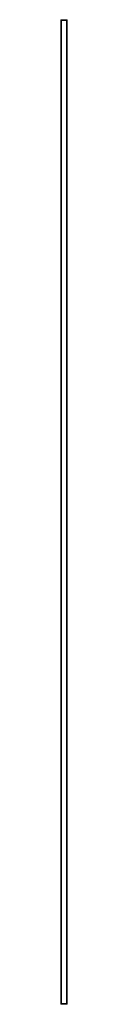
# Model space of a CAD drawing. Units: inches. Extents: x -1.8 to 86.1, y -8 to 57.9.
# Drawn here: x 8.9 to 8.9, y 36.9 to 38.1 of the extents above; entities that cross this region are included whole.
import ezdxf

# ---------------------------------------------------------------- set-up
doc = ezdxf.new("R2010")
doc.units = ezdxf.units.IN
doc.header["$MEASUREMENT"] = 0
doc.linetypes.add('DCAD_CONTINUOUS', pattern=[0])
doc.layers.add('339-COVER_SIDE_I', color=7, linetype='DCAD_CONTINUOUS', lineweight=0)
doc.layers.add('DEFAULT', color=7, linetype='DCAD_CONTINUOUS', lineweight=0)

# ---------------------------------------------------------------- blocks, each defined once
blk = doc.blocks.new('SE2')
at = {"layer": '339-COVER_SIDE_I', "color": 7, "linetype": 'DCAD_CONTINUOUS', "lineweight": 0, "ltscale": 0.024566}
for p, q in [((8.8699, 38.0891), (8.8689, 38.0901)), ((8.8768, 38.0901), (8.8689, 38.0901)), ((8.8689, 38.0901), (8.8689, 36.9109)), ((8.8757, 38.0891), (8.8699, 38.0891)), ((8.8699, 38.0891), (8.8699, 36.9119)), ((8.8757, 38.0891), (8.8768, 38.0901)), ((8.8757, 36.9119), (8.8757, 38.0891)), ((8.8768, 36.9109), (8.8768, 38.0901)), ((8.8699, 36.9119), (8.8689, 36.9109)), ((8.8689, 36.9109), (8.8768, 36.9109)), ((8.8699, 36.9119), (8.8757, 36.9119)), ((8.8757, 36.9119), (8.8768, 36.9109))]:
    blk.add_line(p, q, dxfattribs=at)

msp = doc.modelspace()

# ---------------------------------------------------------------- block references
at = {"layer": 'DEFAULT', "lineweight": 0}
msp.add_blockref('SE2', (0, 0), dxfattribs=at).dxf.unprotected_set("ltscale", 0)

doc.saveas('drawing.dxf')
